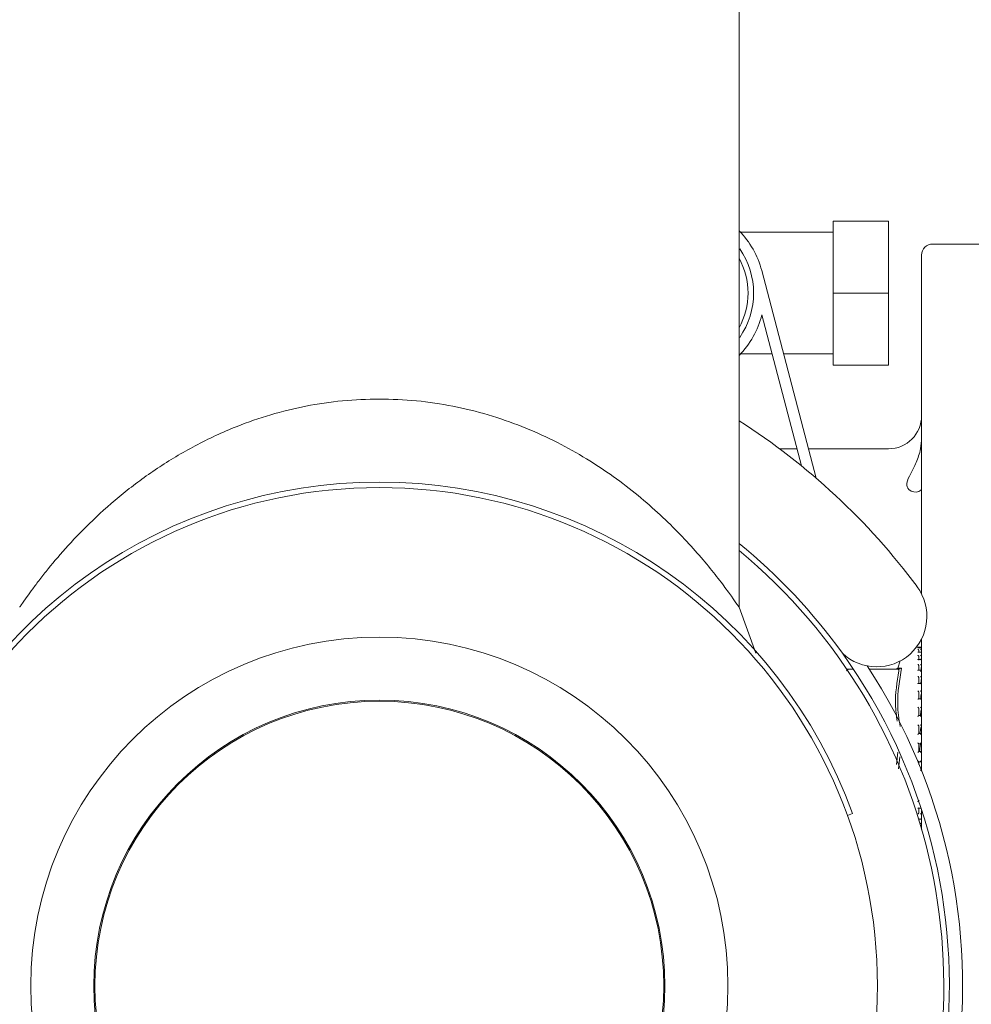
# Model space of a CAD drawing. Units: millimetres. Extents: x 782 to 3664, y 188 to 2640.
# Drawn here: x 3174 to 3260, y 2376 to 2465 of the extents above; entities that cross this region are included whole.
import ezdxf

# ---------------------------------------------------------------- set-up
doc = ezdxf.new("R2010")
doc.units = ezdxf.units.MM
doc.header["$LTSCALE"] = 10
doc.linetypes.add('SLD-Durchgehend', pattern=[0])

msp = doc.modelspace()

# ---------------------------------------------------------------- linework, layer by layer
at = {"color": 7, "linetype": 'SLD-Durchgehend', "lineweight": 18}
for p, q in [((3239.012, 2411.72), (3239.012, 2492.038)), ((3252.512, 2446.606), (3247.512, 2446.606)), ((3247.512, 2446.606), (3247.512, 2440.106)), ((3252.512, 2446.606), (3252.512, 2440.106)), ((3247.512, 2445.606), (3239.148, 2445.606)), ((3261.512, 2444.538), (3256.512, 2444.538)), ((3255.512, 2412.911), (3255.512, 2443.538)), ((3241.062, 2442.133), (3245.968, 2423.402)), ((3252.512, 2440.106), (3247.512, 2440.106)), ((3247.512, 2440.106), (3247.512, 2433.606)), ((3252.512, 2440.106), (3252.512, 2433.606)), ((3244.644, 2424.508), (3241.076, 2438.133)), ((3239.143, 2434.606), (3241.999, 2434.606)), ((3243.033, 2434.606), (3247.512, 2434.606)), ((3252.512, 2433.606), (3247.512, 2433.606)), ((3244.243, 2426.038), (3242.678, 2426.038)), ((3252.512, 2426.038), (3245.277, 2426.038)), ((3240.526, 2407.585), (3239.012, 2411.725)), ((3255.512, 2396.937), (3255.512, 2408.873)), ((3255.402, 2408.134), (3255.052, 2408.134)), ((3255.415, 2408.057), (3255.175, 2408.057)), ((3255.434, 2407.68), (3255.194, 2407.68)), ((3255.262, 2407.798), (3255.262, 2407.68)), ((3255.501, 2408.017), (3255.502, 2408.023)), ((3255.501, 2407.789), (3255.502, 2407.795)), ((3255.502, 2408.026), (3255.502, 2408.034)), ((3255.502, 2408.012), (3255.502, 2408.026)), ((3255.502, 2407.799), (3255.502, 2407.97)), ((3255.502, 2407.257), (3255.502, 2407.617)), ((3253.574, 2406.882), (3253.345, 2406.228)), ((3255.452, 2407.001), (3255.211, 2407.001)), ((3255.262, 2407.259), (3255.262, 2406.951)), ((3255.476, 2406.996), (3255.501, 2407.251)), ((3255.501, 2407.251), (3255.502, 2407.256)), ((3255.502, 2406.438), (3255.502, 2406.953)), ((3248.741, 2406.134), (3249.343, 2406.134)), ((3250.779, 2406.134), (3253.459, 2406.134)), ((3253.345, 2406.228), (3253.149, 2406.134)), ((3253.488, 2406.134), (3253.405, 2406.094)), ((3255.467, 2406.047), (3255.228, 2406.047)), ((3255.262, 2406.431), (3255.262, 2406.013)), ((3255.445, 2405.905), (3255.501, 2406.424)), ((3255.501, 2406.424), (3255.502, 2406.429)), ((3255.502, 2405.342), (3255.502, 2405.874)), ((3255.481, 2404.854), (3255.24, 2404.854)), ((3255.262, 2405.346), (3255.262, 2404.833)), ((3255.443, 2404.878), (3255.501, 2405.34)), ((3255.501, 2405.34), (3255.502, 2405.344)), ((3255.502, 2404.055), (3255.502, 2404.835)), ((3255.262, 2404.045), (3255.262, 2403.457)), ((3255.501, 2404.041), (3255.502, 2404.044)), ((3255.491, 2403.467), (3255.251, 2403.467)), ((3255.502, 2402.573), (3255.502, 2403.469)), ((3255.262, 2402.579), (3255.262, 2401.938)), ((3255.501, 2402.576), (3255.502, 2402.578)), ((3255.498, 2401.942), (3255.258, 2401.942)), ((3255.502, 2401.014), (3255.502, 2401.94)), ((3255.262, 2401.003), (3255.262, 2400.335)), ((3255.501, 2401.002), (3255.502, 2401.003)), ((3255.501, 2400.335), (3255.261, 2400.335)), ((3255.502, 2399.372), (3255.502, 2400.343)), ((3253.248, 2397.512), (3253.363, 2398.64)), ((3255.261, 2399.378), (3255.501, 2399.378)), ((3255.262, 2399.378), (3255.262, 2398.708)), ((3255.501, 2398.709), (3255.262, 2398.709)), ((3255.501, 2398.709), (3255.501, 2398.709)), ((3255.502, 2397.778), (3255.502, 2398.709)), ((3253.533, 2398.208), (3253.415, 2397.125)), ((3255.259, 2397.765), (3255.499, 2397.765)), ((3255.262, 2397.767), (3255.262, 2397.532)), ((3255.262, 2397.534), (3255.268, 2397.765)), ((3255.479, 2397.133), (3255.434, 2397.133)), ((3255.5, 2397.126), (3255.479, 2397.1)), ((3255.5, 2397.126), (3255.501, 2397.124)), ((3255.502, 2396.962), (3255.502, 2397.13)), ((3255.23, 2393.587), (3255.447, 2393.587)), ((3255.262, 2393.619), (3255.262, 2393.185)), ((3255.512, 2391.665), (3255.512, 2393.36)), ((3249.268, 2393.1), (3248.798, 2392.929)), ((3255.239, 2392.594), (3255.454, 2392.594)), ((3255.262, 2392.642), (3255.262, 2392.467)), ((3255.5, 2393.204), (3255.501, 2393.192)), ((3255.502, 2392.646), (3255.502, 2393.184)), ((3255.5, 2391.757), (3255.483, 2391.907)), ((3255.5, 2392.339), (3255.501, 2392.324)), ((3255.5, 2391.757), (3255.501, 2391.741)), ((3255.502, 2391.935), (3255.502, 2392.321))]:
    msp.add_line(p, q, dxfattribs=at)
for radius in [45, 31.5, 25.8, 25.7]:
    msp.add_circle((3206.512, 2377.538), radius, dxfattribs=at)
for centre, radius, start, end in [((3233.323, 2440.106), 8, 14.67762, 44.67252), ((3233.323, 2440.106), 7, 325.1501, 34.8499), ((3256.512, 2443.538), 1, 90, 180), ((3233.323, 2440.106), 6.5, 331.07401, 28.92599), ((3233.323, 2440.106), 8, 315.32748, 345.7226), ((3252.512, 2429.038), 3, 270, 360), ((3206.512, 2377.538), 60.5, 36.5862, 57.50744), ((3206.512, 2377.538), 45.5, 20, 160), ((3206.512, 2377.538), 51.5, 35.67951, 50.87104), ((3206.512, 2377.538), 51, 180, 50.41257), ((3251.445, 2410.892), 4.54, 226.92681, 36.5862), ((3206.512, 2377.538), 51.5, 144.32049, 35.67951), ((3255.402, 2408.034), 0.1, 0, 90), ((3206.512, 2377.538), 52.7, 146.74825, 33.25175)]:
    msp.add_arc(centre, radius, start, end, dxfattribs=at)
for points, knots in [([(3174.013, 2411.727), (3174.046, 2411.776), (3174.112, 2411.874), (3174.583, 2412.557), (3175.172, 2413.373), (3175.811, 2414.224), (3176.815, 2415.5), (3178.339, 2417.291), (3180.59, 2419.616), (3183.271, 2421.997), (3186.371, 2424.294), (3189.805, 2426.36), (3193.271, 2427.973), (3196.655, 2429.148), (3199.856, 2429.936), (3203.16, 2430.443), (3205.401, 2430.507), (3206.512, 2430.538)], [0, 0, 0, 0, 0.060833, 0.12217, 0.163067, 0.204576, 0.247272, 0.329889, 0.413197, 0.501718, 0.587577, 0.671504, 0.754565, 0.816501, 0.877987, 0.939516, 1, 1, 1, 1]), ([(3206.512, 2430.538), (3207.632, 2430.506), (3209.877, 2430.442), (3213.18, 2429.933), (3216.378, 2429.146), (3219.423, 2428.086), (3222.286, 2426.805), (3224.946, 2425.345), (3227.405, 2423.744), (3229.657, 2422.041), (3231.692, 2420.286), (3233.502, 2418.529), (3235.09, 2416.817), (3236.444, 2415.211), (3237.544, 2413.796), (3238.379, 2412.645), (3238.864, 2411.945), (3239.068, 2411.643), (3239.011, 2411.727), (3239.01, 2411.728)], [0, 0, 0, 0, 0.0609841, 0.1222697, 0.1835449, 0.2457777, 0.3081878, 0.3706149, 0.4336125, 0.4975145, 0.5612818, 0.6247826, 0.6883066, 0.7519726, 0.8147104, 0.8768317, 0.9386239, 0.9994561, 1, 1, 1, 1]), ([(3255.512, 2422.568), (3255.512, 2422.564), (3255.51, 2422.364), (3255.224, 2422.026), (3254.367, 2422.163), (3254.067, 2422.889), (3254.496, 2423.75), (3255.025, 2424.788), (3255.43, 2425.889), (3255.488, 2426.71), (3255.512, 2427.051)], [0, 0, 0, 0, 0.0031796, 0.1493075, 0.388357, 0.5246673, 0.6609176, 0.783901, 0.9105381, 1, 1, 1, 1]), ([(3255.256, 2408.057), (3255.254, 2408.064), (3255.248, 2408.082), (3255.227, 2408.106), (3255.197, 2408.125), (3255.174, 2408.13), (3255.162, 2408.13), (3255.162, 2408.13)], [0, 0, 0, 0, 0.133218, 0.369092, 0.695294, 0.987318, 1, 1, 1, 1]), ([(3255.175, 2408.056), (3255.171, 2408.057), (3255.167, 2408.057), (3255.162, 2408.057), (3255.162, 2408.057)], [0, 0, 0, 0, 0.893694, 1, 1, 1, 1]), ([(3255.262, 2407.798), (3255.261, 2407.807), (3255.26, 2407.824), (3255.248, 2407.853), (3255.227, 2407.882), (3255.197, 2407.906), (3255.174, 2407.915), (3255.162, 2407.918), (3255.162, 2407.918)], [0, 0, 0, 0, 0.139804, 0.278946, 0.475164, 0.746523, 0.989451, 1, 1, 1, 1]), ([(3255.194, 2407.68), (3255.184, 2407.679), (3255.173, 2407.678), (3255.162, 2407.675), (3255.162, 2407.675)], [0, 0, 0, 0, 0.9565536, 1, 1, 1, 1]), ([(3255.502, 2408.023), (3255.501, 2408.032), (3255.501, 2408.05), (3255.49, 2408.076), (3255.471, 2408.103), (3255.44, 2408.124), (3255.416, 2408.13), (3255.402, 2408.13), (3255.402, 2408.13)], [0, 0, 0, 0, 0.135198, 0.269848, 0.455277, 0.711664, 0.98962, 1, 1, 1, 1]), ([(3255.501, 2407.961), (3255.502, 2407.97), (3255.502, 2407.987), (3255.494, 2408.012), (3255.477, 2408.036), (3255.446, 2408.056), (3255.419, 2408.059), (3255.402, 2408.057), (3255.402, 2408.057)], [0, 0, 0, 0, 0.127368, 0.2544, 0.420917, 0.649569, 0.989936, 1, 1, 1, 1]), ([(3255.502, 2407.795), (3255.501, 2407.803), (3255.501, 2407.821), (3255.49, 2407.849), (3255.471, 2407.878), (3255.44, 2407.904), (3255.416, 2407.915), (3255.402, 2407.918), (3255.402, 2407.918)], [0, 0, 0, 0, 0.135198, 0.2698478, 0.4552771, 0.711664, 0.9896201, 1, 1, 1, 1]), ([(3255.501, 2407.603), (3255.502, 2407.611), (3255.502, 2407.628), (3255.494, 2407.65), (3255.477, 2407.669), (3255.446, 2407.682), (3255.419, 2407.68), (3255.402, 2407.675), (3255.402, 2407.675)], [0, 0, 0, 0, 0.1273678, 0.2543998, 0.4209173, 0.6495693, 0.9899361, 1, 1, 1, 1]), ([(3255.262, 2407.259), (3255.261, 2407.268), (3255.26, 2407.284), (3255.248, 2407.313), (3255.227, 2407.345), (3255.197, 2407.373), (3255.174, 2407.387), (3255.162, 2407.392), (3255.162, 2407.392)], [0, 0, 0, 0, 0.139804, 0.278946, 0.475164, 0.746523, 0.989451, 1, 1, 1, 1]), ([(3255.211, 2406.999), (3255.206, 2407), (3255.191, 2407.001), (3255.174, 2406.993), (3255.162, 2406.988), (3255.162, 2406.987)], [0, 0, 0, 0, 0.328908, 0.97207, 1, 1, 1, 1]), ([(3255.502, 2407.256), (3255.501, 2407.264), (3255.501, 2407.281), (3255.49, 2407.309), (3255.471, 2407.341), (3255.44, 2407.371), (3255.416, 2407.386), (3255.402, 2407.392), (3255.402, 2407.392)], [0, 0, 0, 0, 0.135198, 0.269848, 0.455277, 0.711664, 0.98962, 1, 1, 1, 1]), ([(3255.501, 2406.943), (3255.502, 2406.95), (3255.502, 2406.965), (3255.494, 2406.984), (3255.477, 2406.998), (3255.446, 2407.004), (3255.419, 2406.996), (3255.402, 2406.988), (3255.402, 2406.987)], [0, 0, 0, 0, 0.127368, 0.2544, 0.420917, 0.649569, 0.989936, 1, 1, 1, 1]), ([(3248.714, 2405.984), (3248.744, 2406.003), (3248.785, 2406.029), (3248.825, 2406.063), (3248.841, 2406.082), (3248.843, 2406.098), (3248.834, 2406.112), (3248.796, 2406.131), (3248.749, 2406.133), (3248.714, 2406.134)], [0, 0, 0, 0, 0.271758, 0.363686, 0.456494, 0.520486, 0.58438, 0.688659, 1, 1, 1, 1]), ([(3253.3, 2401.448), (3253.233, 2401.944), (3253.029, 2403.456), (3253.286, 2404.967), (3253.459, 2405.984)], [0, 0, 0, 0, 0.327558, 1, 1, 1, 1]), ([(3253.347, 2406.228), (3253.346, 2406.228), (3253.228, 2406.225), (3253.465, 2406.232), (3253.7, 2406.238)], [0, 0, 0, 0, 0.006285, 1, 1, 1, 1]), ([(3253.7, 2406.238), (3253.509, 2405.151), (3253.198, 2403.388), (3253.464, 2401.633), (3253.566, 2400.96)], [0, 0, 0, 0, 0.616294, 1, 1, 1, 1]), ([(3253.459, 2406.134), (3253.46, 2406.133), (3253.462, 2406.131), (3253.442, 2406.117), (3253.419, 2406.102), (3253.405, 2406.094)], [0, 0, 0, 0, 0.305217, 0.609309, 1, 1, 1, 1]), ([(3253.405, 2406.094), (3253.418, 2406.084), (3253.442, 2406.067), (3253.462, 2406.028), (3253.46, 2405.999), (3253.459, 2405.984)], [0, 0, 0, 0, 0.389035, 0.6962978, 1, 1, 1, 1]), ([(3253.488, 2406.134), (3253.523, 2406.151), (3253.594, 2406.186), (3253.665, 2406.22), (3253.7, 2406.238)], [0, 0, 0, 0, 0.499916, 1, 1, 1, 1]), ([(3255.262, 2406.431), (3255.261, 2406.439), (3255.26, 2406.454), (3255.248, 2406.482), (3255.227, 2406.515), (3255.197, 2406.547), (3255.174, 2406.564), (3255.162, 2406.571), (3255.162, 2406.571)], [0, 0, 0, 0, 0.139804, 0.278946, 0.475164, 0.746523, 0.989451, 1, 1, 1, 1]), ([(3255.228, 2406.046), (3255.217, 2406.045), (3255.197, 2406.042), (3255.174, 2406.029), (3255.162, 2406.022), (3255.162, 2406.022)], [0, 0, 0, 0, 0.505225, 0.979408, 1, 1, 1, 1]), ([(3255.502, 2406.429), (3255.501, 2406.436), (3255.501, 2406.451), (3255.49, 2406.478), (3255.471, 2406.511), (3255.44, 2406.545), (3255.416, 2406.563), (3255.402, 2406.571), (3255.402, 2406.571)], [0, 0, 0, 0, 0.135198, 0.269848, 0.455277, 0.711664, 0.98962, 1, 1, 1, 1]), ([(3255.467, 2406.045), (3255.462, 2406.045), (3255.443, 2406.046), (3255.419, 2406.033), (3255.402, 2406.022), (3255.402, 2406.022)], [0, 0, 0, 0, 0.278069, 0.9792672, 1, 1, 1, 1]), ([(3255.262, 2405.346), (3255.261, 2405.353), (3255.26, 2405.366), (3255.248, 2405.392), (3255.227, 2405.425), (3255.197, 2405.459), (3255.174, 2405.479), (3255.162, 2405.488), (3255.162, 2405.488)], [0, 0, 0, 0, 0.139804, 0.278946, 0.475164, 0.746523, 0.989451, 1, 1, 1, 1]), ([(3255.24, 2404.852), (3255.237, 2404.852), (3255.224, 2404.853), (3255.197, 2404.839), (3255.174, 2404.823), (3255.162, 2404.814), (3255.162, 2404.814)], [0, 0, 0, 0, 0.172376, 0.600287, 0.983364, 1, 1, 1, 1]), ([(3255.502, 2405.344), (3255.501, 2405.35), (3255.501, 2405.363), (3255.49, 2405.388), (3255.471, 2405.42), (3255.44, 2405.456), (3255.416, 2405.478), (3255.402, 2405.488), (3255.402, 2405.488)], [0, 0, 0, 0, 0.135198, 0.2698478, 0.4552771, 0.711664, 0.9896201, 1, 1, 1, 1]), ([(3255.501, 2404.827), (3255.502, 2404.832), (3255.502, 2404.843), (3255.494, 2404.852), (3255.477, 2404.855), (3255.446, 2404.845), (3255.419, 2404.828), (3255.402, 2404.814), (3255.402, 2404.814)], [0, 0, 0, 0, 0.127368, 0.2544, 0.420917, 0.649569, 0.989936, 1, 1, 1, 1]), ([(3255.262, 2404.045), (3255.261, 2404.051), (3255.26, 2404.061), (3255.248, 2404.085), (3255.227, 2404.116), (3255.197, 2404.151), (3255.174, 2404.173), (3255.162, 2404.183), (3255.162, 2404.183)], [0, 0, 0, 0, 0.139804, 0.278946, 0.475164, 0.746523, 0.989451, 1, 1, 1, 1]), ([(3255.502, 2404.044), (3255.501, 2404.049), (3255.501, 2404.059), (3255.49, 2404.081), (3255.471, 2404.111), (3255.44, 2404.148), (3255.416, 2404.172), (3255.402, 2404.183), (3255.402, 2404.183)], [0, 0, 0, 0, 0.135198, 0.269848, 0.455277, 0.711664, 0.98962, 1, 1, 1, 1]), ([(3255.419, 2403.474), (3255.424, 2403.521), (3255.45, 2403.764), (3255.478, 2403.917), (3255.501, 2404.041)], [0, 0, 0, 0, 0.193201, 1, 1, 1, 1]), ([(3255.251, 2403.467), (3255.25, 2403.467), (3255.245, 2403.468), (3255.227, 2403.46), (3255.197, 2403.442), (3255.174, 2403.422), (3255.162, 2403.412), (3255.162, 2403.411)], [0, 0, 0, 0, 0.040697, 0.301749, 0.662769, 0.985965, 1, 1, 1, 1]), ([(3255.501, 2403.453), (3255.502, 2403.457), (3255.502, 2403.464), (3255.494, 2403.469), (3255.477, 2403.465), (3255.446, 2403.448), (3255.419, 2403.427), (3255.402, 2403.412), (3255.402, 2403.411)], [0, 0, 0, 0, 0.1273678, 0.2543998, 0.4209173, 0.6495693, 0.9899361, 1, 1, 1, 1]), ([(3255.262, 2402.579), (3255.261, 2402.583), (3255.26, 2402.59), (3255.248, 2402.61), (3255.227, 2402.639), (3255.197, 2402.673), (3255.174, 2402.697), (3255.162, 2402.707), (3255.162, 2402.708)], [0, 0, 0, 0, 0.139804, 0.278946, 0.475164, 0.746523, 0.989451, 1, 1, 1, 1]), ([(3255.392, 2401.937), (3255.406, 2402.055), (3255.44, 2402.345), (3255.479, 2402.49), (3255.501, 2402.576)], [0, 0, 0, 0, 0.407291, 1, 1, 1, 1]), ([(3255.502, 2402.578), (3255.501, 2402.581), (3255.501, 2402.588), (3255.49, 2402.607), (3255.471, 2402.634), (3255.44, 2402.67), (3255.416, 2402.695), (3255.402, 2402.707), (3255.402, 2402.708)], [0, 0, 0, 0, 0.135198, 0.269848, 0.455277, 0.711664, 0.98962, 1, 1, 1, 1]), ([(3255.258, 2401.942), (3255.258, 2401.942), (3255.257, 2401.943), (3255.248, 2401.938), (3255.228, 2401.926), (3255.197, 2401.9), (3255.174, 2401.879), (3255.162, 2401.868), (3255.162, 2401.867)], [0, 0, 0, 0, 0.001423, 0.16295, 0.390733, 0.705746, 0.987753, 1, 1, 1, 1]), ([(3255.501, 2401.936), (3255.502, 2401.938), (3255.502, 2401.943), (3255.494, 2401.942), (3255.477, 2401.932), (3255.446, 2401.909), (3255.419, 2401.884), (3255.402, 2401.868), (3255.402, 2401.867)], [0, 0, 0, 0, 0.127368, 0.2544, 0.420917, 0.649569, 0.989936, 1, 1, 1, 1]), ([(3255.262, 2401.003), (3255.261, 2401.005), (3255.26, 2401.009), (3255.248, 2401.025), (3255.227, 2401.05), (3255.197, 2401.082), (3255.174, 2401.106), (3255.162, 2401.118), (3255.162, 2401.118)], [0, 0, 0, 0, 0.139804, 0.278946, 0.475164, 0.746523, 0.989451, 1, 1, 1, 1]), ([(3255.352, 2400.335), (3255.379, 2400.523), (3255.425, 2400.85), (3255.479, 2400.956), (3255.501, 2401.002)], [0, 0, 0, 0, 0.5719209, 1, 1, 1, 1]), ([(3255.502, 2401.003), (3255.501, 2401.004), (3255.501, 2401.008), (3255.49, 2401.022), (3255.471, 2401.046), (3255.44, 2401.079), (3255.416, 2401.105), (3255.402, 2401.118), (3255.402, 2401.118)], [0, 0, 0, 0, 0.135198, 0.2698478, 0.4552771, 0.711664, 0.9896201, 1, 1, 1, 1]), ([(3255.262, 2400.335), (3255.261, 2400.335), (3255.26, 2400.335), (3255.248, 2400.325), (3255.227, 2400.306), (3255.197, 2400.276), (3255.174, 2400.253), (3255.162, 2400.242), (3255.162, 2400.241)], [0, 0, 0, 0, 0.1398041, 0.2789463, 0.475164, 0.7465228, 0.9894506, 1, 1, 1, 1]), ([(3255.501, 2400.334), (3255.502, 2400.335), (3255.502, 2400.336), (3255.494, 2400.33), (3255.477, 2400.315), (3255.446, 2400.285), (3255.419, 2400.258), (3255.402, 2400.242), (3255.402, 2400.241)], [0, 0, 0, 0, 0.127368, 0.2544, 0.420917, 0.649569, 0.989936, 1, 1, 1, 1]), ([(3255.262, 2399.378), (3255.261, 2399.379), (3255.26, 2399.38), (3255.248, 2399.39), (3255.227, 2399.41), (3255.197, 2399.44), (3255.174, 2399.463), (3255.162, 2399.475), (3255.162, 2399.475)], [0, 0, 0, 0, 0.139804, 0.278946, 0.475164, 0.746523, 0.989451, 1, 1, 1, 1]), ([(3255.262, 2398.708), (3255.261, 2398.707), (3255.26, 2398.703), (3255.248, 2398.688), (3255.227, 2398.664), (3255.197, 2398.632), (3255.174, 2398.607), (3255.162, 2398.596), (3255.162, 2398.596)], [0, 0, 0, 0, 0.139804, 0.278946, 0.475164, 0.746523, 0.989451, 1, 1, 1, 1]), ([(3255.318, 2398.709), (3255.327, 2398.814), (3255.357, 2399.14), (3255.419, 2399.356), (3255.467, 2399.365), (3255.483, 2399.368)], [0, 0, 0, 0, 0.237294, 0.740257, 1, 1, 1, 1]), ([(3255.502, 2399.379), (3255.501, 2399.379), (3255.501, 2399.379), (3255.49, 2399.388), (3255.471, 2399.407), (3255.44, 2399.437), (3255.416, 2399.462), (3255.402, 2399.475), (3255.402, 2399.475)], [0, 0, 0, 0, 0.135198, 0.269848, 0.455277, 0.711664, 0.98962, 1, 1, 1, 1]), ([(3255.501, 2398.709), (3255.502, 2398.708), (3255.502, 2398.706), (3255.494, 2398.695), (3255.477, 2398.675), (3255.446, 2398.641), (3255.419, 2398.613), (3255.402, 2398.596), (3255.402, 2398.596)], [0, 0, 0, 0, 0.127368, 0.2544, 0.420917, 0.649569, 0.989936, 1, 1, 1, 1]), ([(3255.259, 2397.765), (3255.259, 2397.765), (3255.257, 2397.764), (3255.248, 2397.769), (3255.227, 2397.783), (3255.197, 2397.809), (3255.174, 2397.831), (3255.162, 2397.842), (3255.162, 2397.842)], [0, 0, 0, 0, 0.019126, 0.177789, 0.401534, 0.710962, 0.987971, 1, 1, 1, 1]), ([(3255.502, 2397.768), (3255.501, 2397.767), (3255.501, 2397.763), (3255.49, 2397.767), (3255.471, 2397.78), (3255.44, 2397.806), (3255.416, 2397.829), (3255.402, 2397.842), (3255.402, 2397.842)], [0, 0, 0, 0, 0.135198, 0.269848, 0.455277, 0.711664, 0.98962, 1, 1, 1, 1]), ([(3255.501, 2397.124), (3255.502, 2397.121), (3255.502, 2397.116), (3255.494, 2397.1), (3255.477, 2397.076), (3255.446, 2397.038), (3255.419, 2397.01), (3255.402, 2396.994), (3255.402, 2396.994)], [0, 0, 0, 0, 0.127368, 0.2544, 0.420917, 0.649569, 0.989936, 1, 1, 1, 1]), ([(3255.262, 2394.305), (3255.261, 2394.299), (3255.26, 2394.286), (3255.248, 2394.26), (3255.227, 2394.227), (3255.197, 2394.193), (3255.174, 2394.173), (3255.162, 2394.164), (3255.162, 2394.164)], [0, 0, 0, 0, 0.1398041, 0.2789463, 0.475164, 0.7465228, 0.9894506, 1, 1, 1, 1]), ([(3255.23, 2393.587), (3255.23, 2393.587), (3255.22, 2393.585), (3255.197, 2393.594), (3255.174, 2393.606), (3255.162, 2393.614), (3255.162, 2393.614)], [0, 0, 0, 0, 0.012708, 0.523173, 0.980155, 1, 1, 1, 1]), ([(3255.47, 2393.588), (3255.46, 2393.589), (3255.44, 2393.591), (3255.416, 2393.605), (3255.402, 2393.614), (3255.402, 2393.614)], [0, 0, 0, 0, 0.448028, 0.980129, 1, 1, 1, 1]), ([(3255.262, 2393.185), (3255.261, 2393.177), (3255.26, 2393.162), (3255.248, 2393.134), (3255.227, 2393.101), (3255.197, 2393.069), (3255.174, 2393.051), (3255.162, 2393.044), (3255.162, 2393.044)], [0, 0, 0, 0, 0.139804, 0.278946, 0.475164, 0.746523, 0.989451, 1, 1, 1, 1]), ([(3255.501, 2393.192), (3255.502, 2393.185), (3255.502, 2393.172), (3255.494, 2393.146), (3255.477, 2393.115), (3255.446, 2393.077), (3255.419, 2393.055), (3255.402, 2393.044), (3255.402, 2393.044)], [0, 0, 0, 0, 0.127368, 0.2544, 0.420917, 0.649569, 0.989936, 1, 1, 1, 1]), ([(3255.502, 2392.644), (3255.501, 2392.637), (3255.501, 2392.622), (3255.49, 2392.605), (3255.471, 2392.594), (3255.44, 2392.593), (3255.416, 2392.602), (3255.402, 2392.609), (3255.402, 2392.609)], [0, 0, 0, 0, 0.135198, 0.269848, 0.455277, 0.711664, 0.98962, 1, 1, 1, 1]), ([(3255.501, 2392.324), (3255.502, 2392.317), (3255.502, 2392.301), (3255.494, 2392.274), (3255.477, 2392.243), (3255.446, 2392.208), (3255.419, 2392.189), (3255.402, 2392.182), (3255.402, 2392.182)], [0, 0, 0, 0, 0.127368, 0.2544, 0.420917, 0.649569, 0.989936, 1, 1, 1, 1]), ([(3255.502, 2391.94), (3255.501, 2391.932), (3255.501, 2391.915), (3255.49, 2391.894), (3255.471, 2391.878), (3255.451, 2391.87), (3255.438, 2391.872), (3255.437, 2391.872)], [0, 0, 0, 0, 0.182521, 0.364302, 0.614637, 0.960767, 1, 1, 1, 1])]:
    msp.add_open_spline(points, degree=3, knots=knots, dxfattribs=at)

doc.saveas('drawing.dxf')
